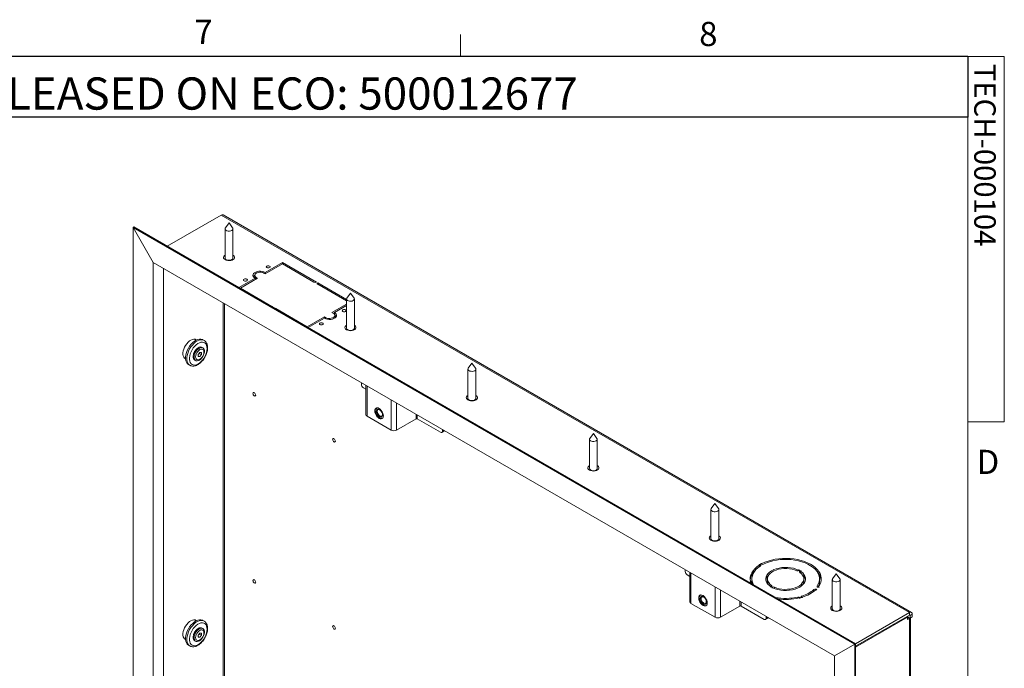
# Model space of a CAD drawing. Units: inches. Extents: x 4 to 132, y 2 to 86.
# Drawn here: x 102 to 132, y 66 to 86 of the extents above; entities that cross this region are included whole.
import ezdxf

# ---------------------------------------------------------------- set-up
doc = ezdxf.new("R2010")
doc.units = ezdxf.units.IN
doc.header["$MEASUREMENT"] = 0
doc.layers.add('LAYER_1', color=5, linetype='Continuous')
doc.layers.add('SLD-0', color=179, linetype='Continuous')
doc.styles.add('SLDTEXTSTYLE0', font='TXT', dxfattribs={"width": 0.75})

msp = doc.modelspace()

# ---------------------------------------------------------------- linework, layer by layer
at = {"color": 7, "linetype": 'Continuous', "lineweight": 0, "ltscale": 8}
for p, q in [((115.258, 85.137), (115.258, 85.815)), ((5.01, 85.137), (131.01, 85.137)), ((131.01, 3.137), (131.01, 85.137)), ((131.01, 85.137), (132.141, 85.137)), ((132.141, 85.137), (132.141, 73.795)), ((132.141, 73.795), (131.01, 73.795))]:
    msp.add_line(p, q, dxfattribs=at)
at = {"color": 7, "linetype": 'Continuous', "lineweight": 15, "ltscale": 8}
for p, q in [((106.15, 79.245), (107.824, 80.212)), ((107.824, 80.212), (129.195, 67.875)), ((129.255, 67.881), (107.885, 80.218)), ((105.088, 79.829), (105.113, 79.844)), ((105.088, 79.829), (105.716, 78.741)), ((105.088, 62.845), (105.088, 79.829)), ((105.088, 79.829), (127.495, 66.894)), ((105.113, 79.844), (127.52, 66.908)), ((108.067, 79.967), (107.954, 79.813)), ((108.18, 79.813), (108.067, 79.967)), ((108.187, 79.8), (108.18, 79.813)), ((107.944, 79.786), (107.944, 78.879)), ((108.189, 78.879), (108.189, 79.786)), ((107.944, 78.908), (107.944, 78.908)), ((108.189, 78.908), (108.189, 78.908)), ((105.716, 63.208), (105.716, 78.741)), ((105.716, 78.741), (126.866, 66.531)), ((109.725, 78.741), (109.19, 78.433)), ((109.19, 78.388), (109.725, 78.696)), ((110.781, 78.131), (109.725, 78.741)), ((109.725, 78.696), (109.725, 78.741)), ((109.725, 78.696), (110.703, 78.131)), ((106.03, 63.39), (106.03, 78.559)), ((108.867, 78.342), (108.867, 78.266)), ((108.955, 78.252), (108.915, 78.274)), ((109.151, 78.41), (109.19, 78.388)), ((109.19, 78.388), (109.19, 78.433)), ((108.876, 78.252), (108.373, 77.961)), ((108.42, 77.943), (108.955, 78.252)), ((108.867, 78.257), (108.867, 78.266)), ((108.876, 78.206), (108.876, 78.252)), ((110.781, 78.131), (110.781, 78.131)), ((110.821, 78.109), (110.82, 78.109)), ((110.82, 78.064), (111.716, 77.547)), ((111.716, 77.592), (110.821, 78.109)), ((110.821, 78.063), (110.821, 78.109)), ((109.399, 77.378), (108.42, 77.943)), ((108.42, 77.934), (108.42, 77.943)), ((111.838, 77.79), (111.725, 77.636)), ((111.951, 77.636), (111.838, 77.79)), ((111.716, 77.451), (111.264, 77.19)), ((111.343, 77.19), (111.716, 77.405)), ((111.716, 77.609), (111.716, 76.702)), ((111.958, 77.623), (111.951, 77.636)), ((111.961, 76.702), (111.961, 77.609)), ((110.495, 76.746), (109.516, 77.311)), ((111.029, 77.054), (110.495, 76.746)), ((111.068, 77.032), (111.029, 77.054)), ((111.029, 77.009), (111.029, 77.054)), ((111.264, 77.19), (111.304, 77.168)), ((111.343, 77.16), (111.327, 77.151)), ((111.343, 77.132), (111.343, 77.19)), ((111.353, 77.024), (111.353, 77.1)), ((110.495, 76.737), (110.495, 76.746)), ((110.526, 76.719), (111.029, 77.009)), ((111.716, 76.731), (111.715, 76.731)), ((111.961, 76.731), (111.961, 76.731)), ((107.052, 76.333), (107.008, 76.358)), ((107.294, 76.321), (107.254, 76.344)), ((107.16, 75.951), (107.111, 75.89)), ((107.111, 75.884), (107.14, 75.921)), ((107.111, 75.89), (107.111, 75.824)), ((107.111, 75.848), (107.16, 75.819)), ((107.111, 75.824), (107.16, 75.819)), ((107.14, 75.921), (107.14, 75.927)), ((107.14, 75.921), (107.21, 75.881)), ((107.21, 75.947), (107.16, 75.951)), ((107.16, 75.819), (107.21, 75.881)), ((107.21, 75.881), (107.21, 75.947)), ((107.258, 76.091), (107.231, 76.107)), ((106.675, 75.781), (106.718, 75.755)), ((106.81, 75.574), (106.849, 75.552)), ((107.003, 75.713), (107.031, 75.697)), ((115.609, 75.613), (115.496, 75.459)), ((115.722, 75.459), (115.609, 75.613)), ((115.487, 75.432), (115.487, 74.525)), ((115.729, 75.446), (115.722, 75.459)), ((115.732, 74.525), (115.732, 75.432)), ((112.178, 74.96), (112.178, 75.01)), ((112.319, 74.929), (112.319, 74.018)), ((112.241, 74.851), (112.319, 74.806)), ((115.487, 74.554), (115.487, 74.554)), ((115.732, 74.554), (115.732, 74.554)), ((112.657, 74.228), (112.647, 74.222)), ((112.67, 74.184), (112.67, 74.184)), ((113.101, 73.538), (112.355, 73.969)), ((112.808, 73.943), (112.808, 73.943)), ((112.831, 73.905), (112.84, 73.91)), ((113.874, 73.886), (113.272, 73.538)), ((114.629, 73.472), (113.913, 73.886)), ((114.674, 73.468), (114.739, 73.506)), ((114.692, 73.508), (114.692, 73.559)), ((119.381, 73.436), (119.268, 73.282)), ((119.493, 73.282), (119.381, 73.436)), ((119.258, 73.255), (119.258, 72.347)), ((119.5, 73.269), (119.493, 73.282)), ((119.503, 72.347), (119.503, 73.255)), ((119.258, 72.377), (119.258, 72.377)), ((119.503, 72.377), (119.503, 72.377)), ((123.152, 71.259), (123.039, 71.105)), ((123.265, 71.105), (123.152, 71.259)), ((123.029, 71.078), (123.029, 70.17)), ((123.272, 71.092), (123.265, 71.105)), ((123.274, 70.17), (123.274, 71.078)), ((123.029, 70.2), (123.029, 70.2)), ((123.274, 70.2), (123.274, 70.2)), ((122.235, 69.154), (122.235, 69.205)), ((122.376, 69.123), (122.376, 68.213)), ((124.532, 69.299), (124.532, 69.349)), ((124.56, 69.364), (124.558, 69.365)), ((124.583, 69.38), (124.585, 69.379)), ((124.612, 69.37), (124.612, 69.395)), ((125.746, 69.171), (125.746, 69.196)), ((125.773, 69.179), (125.776, 69.181)), ((125.801, 69.167), (125.798, 69.165)), ((125.827, 69.095), (125.827, 69.15)), ((122.297, 69.045), (122.376, 69)), ((124.259, 68.828), (124.279, 68.819)), ((124.279, 68.819), (124.304, 68.765)), ((124.303, 68.922), (124.303, 68.846)), ((124.749, 68.844), (124.749, 68.924)), ((124.789, 68.922), (124.789, 68.846)), ((124.814, 69.018), (124.814, 69.022)), ((125.914, 68.846), (125.914, 68.922)), ((126.401, 68.846), (126.401, 68.922)), ((126.8, 68.9), (126.8, 67.993)), ((126.923, 69.082), (126.81, 68.928)), ((127.036, 68.928), (126.923, 69.082)), ((127.043, 68.915), (127.036, 68.928)), ((127.045, 67.993), (127.045, 68.9)), ((124.814, 68.746), (124.814, 68.75)), ((124.877, 68.676), (124.877, 68.694)), ((124.902, 68.677), (124.906, 68.679)), ((124.931, 68.664), (124.928, 68.663)), ((126.304, 68.599), (126.298, 68.601)), ((126.358, 68.662), (126.36, 68.662)), ((126.375, 68.662), (126.375, 68.683)), ((122.713, 68.422), (122.704, 68.417)), ((122.726, 68.378), (122.726, 68.378)), ((125.802, 68.34), (125.801, 68.341)), ((125.833, 68.35), (125.834, 68.348)), ((125.869, 68.348), (125.869, 68.359)), ((123.158, 67.732), (122.411, 68.163)), ((122.865, 68.138), (122.865, 68.138)), ((122.887, 68.1), (122.896, 68.105)), ((123.931, 68.08), (123.329, 67.732)), ((124.686, 67.667), (123.97, 68.08)), ((126.8, 68.023), (126.8, 68.023)), ((127.046, 68.023), (127.045, 68.023)), ((127.52, 66.908), (129.195, 67.875)), ((129.195, 67.799), (129.195, 67.875)), ((107.052, 67.623), (107.008, 67.648)), ((107.294, 67.612), (107.254, 67.634)), ((124.73, 67.662), (124.796, 67.7)), ((124.749, 67.703), (124.749, 67.753)), ((127.52, 66.832), (129.195, 67.799)), ((127.52, 66.799), (129.136, 67.732)), ((129.136, 67.732), (129.107, 67.748)), ((129.129, 67.754), (129.214, 67.705)), ((129.136, 67.732), (129.136, 67.659)), ((129.136, 67.659), (129.195, 67.693)), ((129.195, 67.693), (129.195, 52.269)), ((129.214, 67.788), (129.28, 67.825)), ((129.214, 67.788), (129.214, 67.705)), ((129.28, 67.743), (129.214, 67.705)), ((129.231, 52.319), (129.231, 67.714)), ((129.28, 67.825), (129.28, 67.743)), ((107.258, 67.382), (107.231, 67.397)), ((106.675, 67.071), (106.718, 67.046)), ((107.003, 67.003), (107.031, 66.988)), ((107.16, 67.242), (107.111, 67.18)), ((107.111, 67.174), (107.14, 67.211)), ((107.111, 67.18), (107.111, 67.114)), ((107.111, 67.138), (107.16, 67.11)), ((107.111, 67.114), (107.16, 67.11)), ((107.14, 67.211), (107.14, 67.217)), ((107.14, 67.211), (107.21, 67.171)), ((107.21, 67.237), (107.16, 67.242)), ((107.16, 67.11), (107.21, 67.171)), ((107.21, 67.171), (107.21, 67.237)), ((106.81, 66.865), (106.849, 66.842)), ((126.866, 66.531), (127.495, 66.894)), ((127.495, 66.894), (127.52, 66.908)), ((127.495, 66.894), (127.495, 49.91)), ((127.52, 66.908), (127.52, 49.924)), ((126.866, 66.531), (126.866, 50.998))]:
    msp.add_line(p, q, dxfattribs=at)
at = {"color": 8, "linetype": 'Continuous', "lineweight": 15, "ltscale": 8}
for p, q in [((108.915, 78.229), (108.915, 78.274)), ((110.82, 78.064), (110.82, 78.109)), ((107.889, 77.486), (107.889, 64.569)), ((107.929, 64.569), (107.929, 77.463)), ((109.399, 77.369), (109.399, 77.378)), ((109.516, 77.302), (109.516, 77.311)), ((111.068, 76.991), (111.068, 77.032)), ((112.355, 73.969), (112.355, 74.908)), ((113.101, 74.477), (113.101, 73.538)), ((113.272, 74.379), (113.272, 73.538)), ((113.874, 73.886), (113.874, 74.031)), ((113.913, 74.008), (113.913, 73.886)), ((114.692, 73.508), (114.736, 73.534)), ((122.411, 68.163), (122.411, 69.103)), ((124.558, 69.318), (124.558, 69.365)), ((124.56, 69.319), (124.56, 69.364)), ((125.798, 69.12), (125.798, 69.165)), ((125.801, 69.117), (125.801, 69.167)), ((123.158, 68.672), (123.158, 67.732)), ((123.329, 68.573), (123.329, 67.732)), ((124.91, 68.682), (124.91, 68.721)), ((124.928, 68.647), (124.928, 68.663)), ((124.931, 68.645), (124.931, 68.664)), ((125.004, 68.627), (125.004, 68.667)), ((126.229, 68.534), (126.229, 68.59)), ((126.298, 68.578), (126.298, 68.601)), ((126.304, 68.579), (126.304, 68.599)), ((126.329, 68.68), (126.329, 68.703)), ((123.931, 68.08), (123.931, 68.226)), ((123.97, 68.203), (123.97, 68.08)), ((125.731, 68.323), (125.731, 68.357)), ((125.801, 68.329), (125.801, 68.341)), ((125.802, 68.33), (125.802, 68.34)), ((125.857, 68.342), (125.857, 68.391)), ((124.749, 67.703), (124.792, 67.728)), ((129.129, 67.736), (129.129, 67.754)), ((129.136, 67.727), (129.195, 67.693)), ((129.195, 67.799), (129.214, 67.788))]:
    msp.add_line(p, q, dxfattribs=at)
at = {"color": 7, "linetype": 'Continuous', "lineweight": 15, "ltscale": 8, "flags": 128}
for points in [[(107.954, 79.813), (107.949, 79.806), (107.944, 79.783), (107.953, 79.76), (107.973, 79.74), (108.004, 79.725), (108.042, 79.717), (108.082, 79.716), (108.121, 79.722), (108.153, 79.736), (108.177, 79.755), (108.188, 79.777), (108.187, 79.8), (108.187, 79.8)], [(107.944, 78.971), (107.922, 78.955), (107.902, 78.931), (107.894, 78.904), (107.898, 78.877), (107.916, 78.851), (107.944, 78.829)], [(107.944, 78.829), (107.982, 78.813), (108.026, 78.803), (108.073, 78.8), (108.119, 78.805), (108.162, 78.817), (108.197, 78.834), (108.223, 78.857), (108.238, 78.883), (108.239, 78.91), (108.228, 78.937), (108.205, 78.961), (108.189, 78.971)], [(107.944, 78.879), (107.944, 78.876), (107.953, 78.853), (107.973, 78.833), (108.004, 78.818), (108.042, 78.81), (108.082, 78.809), (108.121, 78.815), (108.153, 78.829), (108.177, 78.848), (108.188, 78.87), (108.189, 78.879)], [(109.242, 78.581), (109.261, 78.573), (109.285, 78.571), (109.308, 78.573), (109.327, 78.581), (109.34, 78.592), (109.345, 78.605), (109.34, 78.619), (109.327, 78.63), (109.308, 78.638), (109.285, 78.64), (109.261, 78.638), (109.242, 78.63), (109.229, 78.619), (109.224, 78.605), (109.229, 78.592), (109.242, 78.581)], [(109.19, 78.433), (109.148, 78.452), (109.099, 78.465), (109.047, 78.47), (108.993, 78.469), (108.942, 78.459), (108.896, 78.443), (108.858, 78.421), (108.831, 78.395), (108.815, 78.365), (108.811, 78.335), (108.821, 78.304), (108.843, 78.276), (108.876, 78.252)], [(108.915, 78.274), (108.887, 78.296), (108.87, 78.322), (108.867, 78.349), (108.877, 78.376), (108.9, 78.4), (108.933, 78.419), (108.975, 78.433), (109.021, 78.438), (109.069, 78.436), (109.113, 78.427), (109.151, 78.41)], [(108.535, 78.173), (108.554, 78.165), (108.577, 78.162), (108.601, 78.165), (108.62, 78.173), (108.633, 78.184), (108.638, 78.197), (108.633, 78.211), (108.62, 78.222), (108.601, 78.229), (108.577, 78.232), (108.554, 78.229), (108.535, 78.222), (108.522, 78.211), (108.517, 78.197), (108.522, 78.184), (108.535, 78.173)], [(108.892, 78.215), (108.887, 78.22), (108.876, 78.234)], [(111.725, 77.636), (111.721, 77.629), (111.716, 77.606), (111.724, 77.583), (111.745, 77.563), (111.775, 77.548), (111.813, 77.54), (111.853, 77.539), (111.892, 77.545), (111.925, 77.559), (111.948, 77.578), (111.96, 77.6), (111.958, 77.623), (111.958, 77.623)], [(111.029, 77.009), (111.071, 76.99), (111.12, 76.977), (111.173, 76.972), (111.226, 76.973), (111.277, 76.983), (111.323, 76.999), (111.361, 77.02), (111.389, 77.047), (111.405, 77.076), (111.408, 77.107), (111.398, 77.138), (111.376, 77.166), (111.343, 77.19)], [(111.304, 77.168), (111.332, 77.146), (111.349, 77.12), (111.352, 77.093), (111.342, 77.066), (111.319, 77.042), (111.286, 77.023), (111.244, 77.009), (111.198, 77.004), (111.151, 77.006), (111.106, 77.015), (111.068, 77.032)], [(111.599, 77.22), (111.618, 77.213), (111.642, 77.21), (111.665, 77.213), (111.684, 77.22), (111.697, 77.231), (111.702, 77.245), (111.697, 77.258), (111.684, 77.269), (111.665, 77.277), (111.642, 77.28), (111.618, 77.277), (111.599, 77.269), (111.586, 77.258), (111.581, 77.245), (111.586, 77.231), (111.599, 77.22)], [(110.892, 76.812), (110.911, 76.804), (110.935, 76.802), (110.958, 76.804), (110.977, 76.812), (110.99, 76.823), (110.995, 76.837), (110.99, 76.85), (110.977, 76.861), (110.958, 76.869), (110.935, 76.871), (110.911, 76.869), (110.892, 76.861), (110.879, 76.85), (110.874, 76.837), (110.879, 76.823), (110.892, 76.812)], [(111.353, 77.024), (111.352, 77.017), (111.352, 77.014)], [(111.716, 76.794), (111.693, 76.778), (111.673, 76.753), (111.665, 76.727), (111.67, 76.699), (111.687, 76.674), (111.715, 76.652)], [(111.715, 76.652), (111.753, 76.636), (111.797, 76.626), (111.844, 76.623), (111.89, 76.628), (111.933, 76.639), (111.969, 76.657), (111.995, 76.68), (112.009, 76.706), (112.01, 76.733), (111.999, 76.76), (111.976, 76.784), (111.961, 76.794)], [(111.716, 76.702), (111.716, 76.699), (111.724, 76.676), (111.745, 76.656), (111.775, 76.641), (111.813, 76.632), (111.853, 76.632), (111.892, 76.638), (111.925, 76.652), (111.948, 76.671), (111.96, 76.693), (111.961, 76.702)], [(107.058, 76.336), (107.049, 76.342), (107.014, 76.357), (106.975, 76.36), (106.932, 76.352), (106.886, 76.334), (106.841, 76.305), (106.796, 76.267), (106.755, 76.221), (106.717, 76.169), (106.686, 76.112), (106.661, 76.054), (106.644, 75.995), (106.636, 75.938), (106.636, 75.885), (106.644, 75.839), (106.661, 75.799), (106.686, 75.769), (106.717, 75.749), (106.719, 75.749)], [(107.254, 76.344), (107.24, 76.352), (107.197, 76.363), (107.149, 76.364), (107.098, 76.352), (107.045, 76.33), (106.992, 76.296), (106.94, 76.253), (106.891, 76.202), (106.845, 76.143), (106.805, 76.079), (106.772, 76.012), (106.746, 75.943), (106.728, 75.875), (106.719, 75.809), (106.719, 75.748), (106.728, 75.692), (106.746, 75.644), (106.772, 75.606), (106.805, 75.577), (106.81, 75.574)], [(107.386, 76.073), (107.381, 76.127), (107.368, 76.174), (107.347, 76.213), (107.318, 76.242), (107.282, 76.261), (107.241, 76.269), (107.196, 76.265), (107.148, 76.25), (107.098, 76.224), (107.049, 76.188), (107.003, 76.143), (106.959, 76.091), (106.921, 76.034), (106.888, 75.972), (106.863, 75.909), (106.846, 75.845), (106.837, 75.784), (106.837, 75.727), (106.846, 75.676), (106.863, 75.633), (106.888, 75.599), (106.921, 75.575), (106.959, 75.561), (107.003, 75.559), (107.049, 75.569), (107.098, 75.59), (107.148, 75.621), (107.196, 75.661), (107.241, 75.709), (107.282, 75.765), (107.318, 75.825), (107.347, 75.887), (107.368, 75.951), (107.381, 76.013), (107.386, 76.073)], [(107.231, 76.107), (107.213, 76.115), (107.181, 76.118), (107.145, 76.109), (107.108, 76.09), (107.071, 76.062), (107.036, 76.025), (107.007, 75.982), (106.983, 75.935), (106.966, 75.887), (106.957, 75.84), (106.957, 75.796), (106.966, 75.759), (106.983, 75.731), (107.003, 75.713)], [(106.984, 75.802), (106.988, 75.847), (107.001, 75.895), (107.021, 75.943), (107.048, 75.988), (107.081, 76.028), (107.116, 76.061), (107.154, 76.085), (107.191, 76.099), (107.225, 76.102), (107.255, 76.093), (107.279, 76.074), (107.296, 76.045), (107.304, 76.008), (107.304, 75.965), (107.296, 75.918), (107.279, 75.87), (107.255, 75.823), (107.225, 75.78), (107.191, 75.743), (107.154, 75.714), (107.116, 75.695), (107.081, 75.687), (107.048, 75.69), (107.021, 75.704), (107.001, 75.728), (106.988, 75.761), (106.984, 75.802)], [(107.031, 75.811), (107.035, 75.774), (107.048, 75.746), (107.069, 75.727), (107.095, 75.719), (107.127, 75.722), (107.16, 75.736), (107.194, 75.76), (107.225, 75.793), (107.252, 75.832), (107.272, 75.875), (107.285, 75.919), (107.29, 75.96), (107.285, 75.996), (107.272, 76.025), (107.252, 76.044), (107.225, 76.052), (107.194, 76.049), (107.16, 76.035), (107.127, 76.01), (107.095, 75.977), (107.069, 75.938), (107.048, 75.895), (107.035, 75.852), (107.031, 75.811)], [(115.496, 75.459), (115.492, 75.452), (115.487, 75.429), (115.495, 75.406), (115.516, 75.386), (115.547, 75.371), (115.584, 75.363), (115.624, 75.362), (115.663, 75.368), (115.696, 75.382), (115.719, 75.401), (115.731, 75.423), (115.729, 75.446), (115.729, 75.446)], [(108.895, 74.626), (108.891, 74.647), (108.882, 74.669), (108.868, 74.687), (108.852, 74.7), (108.836, 74.706), (108.822, 74.703), (108.812, 74.693), (108.809, 74.676), (108.812, 74.655), (108.822, 74.634), (108.836, 74.615), (108.852, 74.602), (108.868, 74.596), (108.882, 74.599), (108.891, 74.609), (108.895, 74.626)], [(115.487, 74.617), (115.464, 74.601), (115.444, 74.576), (115.436, 74.549), (115.441, 74.522), (115.458, 74.497), (115.487, 74.475)], [(115.487, 74.475), (115.524, 74.459), (115.568, 74.449), (115.615, 74.446), (115.662, 74.451), (115.704, 74.462), (115.74, 74.48), (115.766, 74.503), (115.78, 74.529), (115.782, 74.556), (115.771, 74.583), (115.747, 74.607), (115.732, 74.617)], [(115.487, 74.525), (115.487, 74.522), (115.495, 74.499), (115.516, 74.479), (115.547, 74.464), (115.584, 74.455), (115.624, 74.454), (115.663, 74.461), (115.696, 74.475), (115.719, 74.494), (115.731, 74.516), (115.732, 74.525)], [(112.595, 74.134), (112.6, 74.092), (112.613, 74.047), (112.634, 74.003), (112.662, 73.963), (112.694, 73.929), (112.728, 73.904), (112.762, 73.89), (112.794, 73.886), (112.822, 73.895), (112.843, 73.914), (112.856, 73.944), (112.861, 73.981), (112.856, 74.023), (112.843, 74.068), (112.822, 74.111), (112.794, 74.152), (112.762, 74.185), (112.728, 74.21), (112.694, 74.225), (112.662, 74.228), (112.634, 74.22), (112.613, 74.2), (112.6, 74.171), (112.595, 74.134)], [(112.617, 74.184), (112.61, 74.15), (112.612, 74.11), (112.622, 74.067), (112.641, 74.023), (112.666, 73.983), (112.696, 73.948), (112.729, 73.92), (112.763, 73.903), (112.795, 73.897), (112.823, 73.902), (112.842, 73.914)], [(112.646, 74.155), (112.641, 74.125), (112.644, 74.089), (112.656, 74.052), (112.675, 74.015), (112.699, 73.983), (112.728, 73.958), (112.757, 73.942), (112.785, 73.937), (112.808, 73.943), (112.826, 73.96), (112.835, 73.987), (112.837, 74.02), (112.829, 74.057), (112.814, 74.094), (112.791, 74.129), (112.765, 74.158), (112.736, 74.179), (112.707, 74.189), (112.681, 74.189), (112.66, 74.177), (112.646, 74.155)], [(112.646, 74.155), (112.641, 74.125), (112.644, 74.089), (112.656, 74.052), (112.675, 74.015), (112.7, 73.983), (112.728, 73.958), (112.757, 73.942), (112.785, 73.937), (112.808, 73.943), (112.808, 73.943)], [(112.67, 74.184), (112.66, 74.177), (112.646, 74.155)], [(112.675, 74.146), (112.67, 74.118), (112.675, 74.085), (112.687, 74.051), (112.707, 74.019), (112.731, 73.992), (112.757, 73.974), (112.783, 73.967), (112.805, 73.97), (112.822, 73.985), (112.831, 74.009), (112.831, 74.039), (112.823, 74.073), (112.806, 74.107), (112.784, 74.137), (112.759, 74.159), (112.732, 74.172), (112.708, 74.174), (112.688, 74.165), (112.675, 74.146)], [(111.369, 73.198), (111.366, 73.219), (111.357, 73.24), (111.343, 73.259), (111.327, 73.272), (111.31, 73.278), (111.296, 73.275), (111.287, 73.264), (111.284, 73.247), (111.287, 73.226), (111.296, 73.205), (111.31, 73.186), (111.327, 73.173), (111.343, 73.168), (111.357, 73.17), (111.366, 73.181), (111.369, 73.198)], [(119.268, 73.282), (119.263, 73.275), (119.258, 73.252), (119.266, 73.229), (119.287, 73.209), (119.318, 73.194), (119.355, 73.185), (119.396, 73.184), (119.434, 73.191), (119.467, 73.205), (119.491, 73.224), (119.502, 73.246), (119.5, 73.269), (119.5, 73.269)], [(119.258, 72.44), (119.236, 72.424), (119.215, 72.399), (119.207, 72.372), (119.212, 72.345), (119.229, 72.32), (119.258, 72.298)], [(119.258, 72.298), (119.296, 72.282), (119.339, 72.272), (119.386, 72.269), (119.433, 72.274), (119.476, 72.285), (119.511, 72.303), (119.537, 72.326), (119.551, 72.352), (119.553, 72.379), (119.542, 72.406), (119.519, 72.429), (119.503, 72.44)], [(119.258, 72.347), (119.258, 72.345), (119.266, 72.322), (119.287, 72.302), (119.318, 72.287), (119.355, 72.278), (119.396, 72.277), (119.434, 72.284), (119.467, 72.297), (119.491, 72.316), (119.502, 72.339), (119.503, 72.347)], [(123.039, 71.105), (123.034, 71.098), (123.029, 71.075), (123.038, 71.052), (123.058, 71.032), (123.089, 71.017), (123.127, 71.008), (123.167, 71.007), (123.206, 71.014), (123.238, 71.028), (123.262, 71.046), (123.273, 71.069), (123.272, 71.092), (123.272, 71.092)], [(123.029, 70.263), (123.007, 70.247), (122.987, 70.222), (122.979, 70.195), (122.983, 70.168), (123.001, 70.143), (123.029, 70.121)], [(123.029, 70.121), (123.067, 70.105), (123.111, 70.095), (123.158, 70.092), (123.204, 70.097), (123.247, 70.108), (123.282, 70.126), (123.308, 70.149), (123.323, 70.175), (123.324, 70.202), (123.313, 70.229), (123.29, 70.252), (123.274, 70.263)], [(123.029, 70.17), (123.029, 70.167), (123.038, 70.145), (123.058, 70.125), (123.089, 70.11), (123.127, 70.101), (123.167, 70.1), (123.206, 70.107), (123.238, 70.12), (123.262, 70.139), (123.273, 70.162), (123.274, 70.17)], [(126.375, 68.683), (126.414, 68.747), (126.44, 68.814), (126.454, 68.882), (126.455, 68.951), (126.443, 69.019), (126.419, 69.086), (126.382, 69.151), (126.333, 69.214), (126.273, 69.273), (126.203, 69.328), (126.122, 69.379), (126.033, 69.424), (125.936, 69.463), (125.832, 69.496), (125.722, 69.523), (125.608, 69.542), (125.491, 69.554), (125.373, 69.559), (125.254, 69.557), (125.137, 69.547), (125.021, 69.53), (124.91, 69.506), (124.804, 69.476), (124.704, 69.438), (124.612, 69.395)], [(124.661, 69.377), (124.752, 69.419), (124.851, 69.454), (124.956, 69.483), (125.066, 69.505), (125.179, 69.519), (125.295, 69.527), (125.411, 69.526), (125.526, 69.519), (125.64, 69.504), (125.75, 69.482), (125.855, 69.453), (125.953, 69.418), (126.045, 69.376), (126.127, 69.329), (126.201, 69.277), (126.264, 69.221), (126.315, 69.161), (126.355, 69.098), (126.383, 69.033), (126.398, 68.966), (126.4, 68.899), (126.389, 68.832), (126.365, 68.767), (126.329, 68.703)], [(124.532, 69.349), (124.457, 69.296), (124.392, 69.238), (124.339, 69.177), (124.298, 69.113), (124.268, 69.046), (124.252, 68.978), (124.247, 68.91), (124.256, 68.841), (124.274, 68.782)], [(124.353, 68.736), (124.343, 68.756), (124.317, 68.821), (124.304, 68.888), (124.304, 68.955), (124.317, 69.021), (124.342, 69.087), (124.38, 69.15), (124.43, 69.211), (124.491, 69.268), (124.563, 69.321)], [(124.558, 69.365), (124.552, 69.368), (124.544, 69.369), (124.536, 69.368), (124.53, 69.365), (124.526, 69.361), (124.525, 69.357), (124.527, 69.353), (124.532, 69.349)], [(124.563, 69.321), (124.569, 69.326), (124.573, 69.331), (124.576, 69.337), (124.576, 69.343), (124.575, 69.349), (124.572, 69.354), (124.567, 69.36), (124.56, 69.364)], [(124.612, 69.395), (124.606, 69.398), (124.598, 69.399), (124.59, 69.399), (124.584, 69.396), (124.579, 69.393), (124.578, 69.388), (124.579, 69.384), (124.583, 69.38)], [(125.746, 69.196), (125.672, 69.227), (125.591, 69.251), (125.504, 69.267), (125.414, 69.277), (125.323, 69.278), (125.233, 69.272), (125.145, 69.258), (125.061, 69.237), (124.984, 69.209), (124.915, 69.174), (124.855, 69.134), (124.806, 69.09), (124.77, 69.041), (124.745, 68.991), (124.735, 68.938), (124.737, 68.886), (124.753, 68.834), (124.782, 68.784), (124.824, 68.737), (124.877, 68.694)], [(124.91, 68.721), (124.862, 68.762), (124.826, 68.807), (124.802, 68.855), (124.79, 68.904), (124.792, 68.953), (124.807, 69.002), (124.834, 69.049), (124.874, 69.093), (124.925, 69.133), (124.986, 69.168), (125.055, 69.198), (125.131, 69.22), (125.212, 69.236), (125.297, 69.245), (125.383, 69.246), (125.468, 69.239), (125.55, 69.226), (125.628, 69.205), (125.699, 69.177)], [(124.957, 68.648), (125.031, 68.617), (125.112, 68.593), (125.199, 68.576), (125.289, 68.567), (125.38, 68.566), (125.471, 68.572), (125.559, 68.586), (125.642, 68.607), (125.719, 68.635), (125.788, 68.67), (125.848, 68.71), (125.897, 68.754), (125.934, 68.802), (125.958, 68.853), (125.969, 68.906), (125.966, 68.958), (125.95, 69.01), (125.921, 69.06), (125.88, 69.107), (125.827, 69.15)], [(125.793, 69.123), (125.841, 69.082), (125.878, 69.037), (125.902, 68.989), (125.913, 68.94), (125.911, 68.89), (125.896, 68.842), (125.869, 68.795), (125.829, 68.751), (125.778, 68.711), (125.718, 68.676), (125.648, 68.646), (125.572, 68.623), (125.491, 68.607), (125.406, 68.599), (125.32, 68.598), (125.235, 68.604), (125.153, 68.618), (125.075, 68.639), (125.004, 68.667)], [(125.776, 69.181), (125.78, 69.185), (125.781, 69.19), (125.78, 69.194), (125.775, 69.198), (125.768, 69.2), (125.76, 69.2), (125.753, 69.199), (125.746, 69.196)], [(125.798, 69.165), (125.791, 69.16), (125.786, 69.155), (125.783, 69.15), (125.782, 69.144), (125.782, 69.139), (125.784, 69.133), (125.788, 69.128), (125.793, 69.123)], [(125.827, 69.15), (125.832, 69.153), (125.834, 69.158), (125.833, 69.162), (125.829, 69.166), (125.823, 69.169), (125.815, 69.17), (125.807, 69.169), (125.801, 69.167)], [(108.895, 68.82), (108.891, 68.841), (108.882, 68.862), (108.868, 68.881), (108.852, 68.894), (108.836, 68.9), (108.822, 68.897), (108.812, 68.886), (108.809, 68.869), (108.812, 68.848), (108.822, 68.827), (108.836, 68.808), (108.852, 68.795), (108.868, 68.79), (108.882, 68.792), (108.891, 68.803), (108.895, 68.82)], [(124.317, 69.02), (124.297, 69.028), (124.294, 69.029)], [(124.322, 69.037), (124.317, 69.039), (124.301, 69.043)], [(124.314, 68.759), (124.304, 68.812), (124.303, 68.846)], [(126.81, 68.928), (126.806, 68.921), (126.801, 68.898), (126.809, 68.875), (126.83, 68.855), (126.86, 68.84), (126.898, 68.831), (126.938, 68.83), (126.977, 68.837), (127.01, 68.85), (127.033, 68.869), (127.045, 68.892), (127.043, 68.915), (127.043, 68.915)], [(124.877, 68.694), (124.871, 68.69), (124.869, 68.686), (124.87, 68.682), (124.874, 68.678), (124.88, 68.675), (124.888, 68.674), (124.896, 68.675), (124.902, 68.677)], [(124.906, 68.679), (124.912, 68.683), (124.917, 68.688), (124.92, 68.694), (124.922, 68.7), (124.921, 68.705), (124.919, 68.711), (124.915, 68.716), (124.91, 68.721)], [(124.928, 68.663), (124.923, 68.659), (124.922, 68.654), (124.924, 68.65), (124.928, 68.646), (124.935, 68.644), (124.943, 68.643), (124.951, 68.645), (124.957, 68.648)], [(126.284, 68.58), (126.291, 68.578), (126.3, 68.578), (126.307, 68.58), (126.313, 68.583), (126.315, 68.588), (126.315, 68.592), (126.311, 68.597), (126.304, 68.599)], [(126.329, 68.703), (126.327, 68.697), (126.326, 68.691), (126.327, 68.685), (126.33, 68.679), (126.334, 68.674), (126.341, 68.669), (126.349, 68.665), (126.358, 68.662)], [(126.36, 68.662), (126.368, 68.661), (126.375, 68.661), (126.382, 68.664), (126.386, 68.668), (126.388, 68.672), (126.386, 68.676), (126.382, 68.68), (126.375, 68.683)], [(122.652, 68.328), (122.656, 68.286), (122.67, 68.241), (122.691, 68.198), (122.718, 68.157), (122.75, 68.124), (122.785, 68.099), (122.819, 68.084), (122.851, 68.081), (122.878, 68.089), (122.899, 68.109), (122.913, 68.138), (122.917, 68.175), (122.913, 68.217), (122.899, 68.262), (122.878, 68.306), (122.851, 68.346), (122.819, 68.38), (122.785, 68.405), (122.75, 68.419), (122.718, 68.423), (122.691, 68.414), (122.67, 68.395), (122.656, 68.365), (122.652, 68.328)], [(122.674, 68.378), (122.667, 68.344), (122.668, 68.304), (122.679, 68.261), (122.697, 68.218), (122.722, 68.177), (122.753, 68.142), (122.786, 68.115), (122.819, 68.097), (122.851, 68.091), (122.88, 68.096), (122.899, 68.109)], [(122.703, 68.349), (122.697, 68.319), (122.701, 68.284), (122.712, 68.246), (122.731, 68.209), (122.756, 68.177), (122.784, 68.152), (122.814, 68.136), (122.841, 68.131), (122.865, 68.138), (122.882, 68.155), (122.892, 68.181), (122.893, 68.214), (122.886, 68.251), (122.87, 68.289), (122.848, 68.324), (122.821, 68.353), (122.792, 68.373), (122.763, 68.384), (122.737, 68.383), (122.717, 68.371), (122.703, 68.349)], [(122.703, 68.349), (122.698, 68.319), (122.701, 68.284), (122.712, 68.246), (122.731, 68.209), (122.756, 68.177), (122.784, 68.152), (122.814, 68.136), (122.841, 68.131), (122.865, 68.138), (122.865, 68.138)], [(122.726, 68.378), (122.717, 68.371), (122.703, 68.349)], [(122.732, 68.34), (122.727, 68.313), (122.731, 68.28), (122.744, 68.246), (122.763, 68.213), (122.787, 68.187), (122.814, 68.169), (122.84, 68.161), (122.862, 68.165), (122.879, 68.179), (122.887, 68.203), (122.888, 68.234), (122.879, 68.268), (122.863, 68.301), (122.841, 68.331), (122.815, 68.354), (122.789, 68.367), (122.764, 68.369), (122.745, 68.36), (122.732, 68.34)], [(125.766, 68.331), (125.77, 68.327), (125.777, 68.325), (125.785, 68.324), (125.792, 68.325), (125.799, 68.327), (125.803, 68.331), (125.804, 68.335), (125.802, 68.34)], [(125.857, 68.391), (125.848, 68.388), (125.841, 68.384), (125.835, 68.379), (125.831, 68.373), (125.829, 68.367), (125.828, 68.361), (125.83, 68.356), (125.833, 68.35)], [(125.834, 68.348), (125.839, 68.345), (125.846, 68.343), (125.854, 68.342), (125.861, 68.343), (125.867, 68.346), (125.871, 68.35), (125.872, 68.354), (125.869, 68.359)], [(126.8, 68.086), (126.778, 68.07), (126.758, 68.045), (126.75, 68.018), (126.755, 67.991), (126.772, 67.966), (126.8, 67.944)], [(126.8, 67.944), (126.838, 67.928), (126.882, 67.918), (126.929, 67.915), (126.975, 67.919), (127.018, 67.931), (127.054, 67.949), (127.08, 67.972), (127.094, 67.998), (127.095, 68.025), (127.084, 68.052), (127.061, 68.075), (127.045, 68.086)], [(126.8, 67.993), (126.801, 67.99), (126.809, 67.968), (126.83, 67.948), (126.86, 67.933), (126.898, 67.924), (126.938, 67.923), (126.977, 67.93), (127.01, 67.943), (127.033, 67.962), (127.045, 67.985), (127.045, 67.993)], [(107.058, 67.626), (107.049, 67.632), (107.014, 67.647), (106.975, 67.65), (106.932, 67.643), (106.886, 67.624), (106.841, 67.595), (106.796, 67.557), (106.755, 67.511), (106.717, 67.459), (106.686, 67.403), (106.661, 67.344), (106.644, 67.285), (106.636, 67.228), (106.636, 67.176), (106.644, 67.129), (106.661, 67.09), (106.686, 67.059), (106.717, 67.039), (106.719, 67.039)], [(107.254, 67.634), (107.24, 67.642), (107.197, 67.654), (107.149, 67.654), (107.098, 67.642), (107.045, 67.62), (106.992, 67.586), (106.94, 67.543), (106.891, 67.492), (106.845, 67.433), (106.805, 67.37), (106.772, 67.302), (106.746, 67.234), (106.728, 67.165), (106.719, 67.099), (106.719, 67.038), (106.728, 66.982), (106.746, 66.935), (106.772, 66.896), (106.805, 66.867), (106.81, 66.865)], [(129.133, 67.733), (129.135, 67.736), (129.137, 67.739), (129.138, 67.742), (129.137, 67.745), (129.135, 67.748), (129.133, 67.751), (129.129, 67.754)], [(129.195, 67.693), (129.21, 67.704), (129.213, 67.706)], [(107.386, 67.363), (107.381, 67.417), (107.368, 67.464), (107.347, 67.503), (107.318, 67.533), (107.282, 67.551), (107.241, 67.559), (107.196, 67.555), (107.148, 67.54), (107.098, 67.514), (107.049, 67.478), (107.003, 67.434), (106.959, 67.382), (106.921, 67.324), (106.888, 67.262), (106.863, 67.199), (106.846, 67.136), (106.837, 67.074), (106.837, 67.018), (106.846, 66.967), (106.863, 66.923), (106.888, 66.889), (106.921, 66.865), (106.959, 66.852), (107.003, 66.85), (107.049, 66.859), (107.098, 66.88), (107.148, 66.911), (107.196, 66.951), (107.241, 67), (107.282, 67.055), (107.318, 67.115), (107.347, 67.178), (107.368, 67.241), (107.381, 67.304), (107.386, 67.363)], [(107.231, 67.397), (107.213, 67.405), (107.181, 67.408), (107.145, 67.4), (107.108, 67.381), (107.071, 67.352), (107.036, 67.315), (107.007, 67.272), (106.983, 67.225), (106.966, 67.177), (106.957, 67.13), (106.957, 67.087), (106.966, 67.05), (106.983, 67.021), (107.003, 67.003)], [(106.984, 67.092), (106.988, 67.137), (107.001, 67.185), (107.021, 67.233), (107.048, 67.278), (107.081, 67.318), (107.116, 67.351), (107.154, 67.375), (107.191, 67.389), (107.225, 67.392), (107.255, 67.383), (107.279, 67.364), (107.296, 67.335), (107.304, 67.298), (107.304, 67.255), (107.296, 67.208), (107.279, 67.16), (107.255, 67.113), (107.225, 67.07), (107.191, 67.033), (107.154, 67.005), (107.116, 66.986), (107.081, 66.977), (107.048, 66.98), (107.021, 66.994), (107.001, 67.018), (106.988, 67.051), (106.984, 67.092)], [(107.031, 67.101), (107.035, 67.065), (107.048, 67.036), (107.069, 67.017), (107.095, 67.009), (107.127, 67.012), (107.16, 67.026), (107.194, 67.051), (107.225, 67.083), (107.252, 67.123), (107.272, 67.166), (107.285, 67.209), (107.29, 67.25), (107.285, 67.286), (107.272, 67.315), (107.252, 67.334), (107.225, 67.342), (107.194, 67.339), (107.16, 67.325), (107.127, 67.301), (107.095, 67.268), (107.069, 67.228), (107.048, 67.186), (107.035, 67.142), (107.031, 67.101)], [(111.369, 67.391), (111.366, 67.412), (111.357, 67.433), (111.343, 67.452), (111.327, 67.465), (111.31, 67.471), (111.296, 67.468), (111.287, 67.458), (111.284, 67.441), (111.287, 67.42), (111.296, 67.399), (111.31, 67.38), (111.327, 67.367), (111.343, 67.361), (111.357, 67.364), (111.366, 67.374), (111.369, 67.391)]]:
    msp.add_lwpolyline(points, dxfattribs=at)
at = {"color": 8, "linetype": 'Continuous', "lineweight": 15, "ltscale": 8, "flags": 128}
for points in [[(106.851, 75.551), (106.844, 75.554), (106.811, 75.583), (106.785, 75.622), (106.767, 75.67), (106.758, 75.725), (106.758, 75.787), (106.767, 75.852), (106.785, 75.921), (106.811, 75.989), (106.844, 76.057), (106.884, 76.12), (106.93, 76.179), (106.979, 76.23), (107.031, 76.273), (107.085, 76.307), (107.138, 76.33), (107.189, 76.341), (107.236, 76.341), (107.279, 76.329), (107.294, 76.321)], [(106.851, 66.841), (106.844, 66.845), (106.811, 66.873), (106.785, 66.912), (106.767, 66.96), (106.758, 67.015), (106.758, 67.077), (106.767, 67.143), (106.785, 67.211), (106.811, 67.28), (106.844, 67.347), (106.884, 67.411), (106.93, 67.469), (106.979, 67.521), (107.031, 67.564), (107.085, 67.597), (107.138, 67.62), (107.189, 67.631), (107.236, 67.631), (107.279, 67.619), (107.294, 67.612)]]:
    msp.add_lwpolyline(points, dxfattribs=at)
at = {"color": 7, "linetype": 'Continuous', "lineweight": 15, "ltscale": 64}
for centre, radius, start, end in [((107.86, 80.162), 0.0607, 65.6929, 125.6176), ((108.939, 78.235), 0.137, 121.5487, 149.6816), ((110.742, 78.206), 0.0847, 242.6097, 297.3903), ((110.829, 78.086), 0.024, 111.0223, 249.255), ((109.386, 77.352), 0.0297, 17.3154, 64.5426), ((109.48, 77.243), 0.0771, 61.7497, 86.0144), ((111.287, 76.999), 0.128, 29.3272, 59.4426), ((107.287, 75.812), 0.331, 121.5749, 178.4304), ((112.314, 74.966), 0.137, 182.6055, 237.3945), ((112.38, 74.024), 0.0607, 185.6948, 245.6253), ((112.681, 74.164), 0.0667, 106.9534, 162.8923), ((113.894, 73.848), 0.0427, 62.6097, 117.3903), ((113.187, 73.703), 0.186, 242.6097, 297.3903), ((114.654, 73.502), 0.0388, 230.7967, 9.214), ((114.722, 73.535), 0.0344, 301.294, 339.7298), ((122.371, 69.16), 0.137, 182.6055, 237.3945), ((124.699, 68.827), 0.453, 135.1137, 172.7582), ((124.624, 69.455), 0.0855, 242.7664, 295.0477), ((125.733, 69.256), 0.0859, 246.7701, 297.1474), ((125.986, 68.818), 0.473, 8.0566, 44.0715), ((124.16, 68.715), 0.173, 33.3489, 57.8163), ((125.008, 68.824), 0.277, 132.6263, 167.5182), ((124.993, 68.848), 0.204, 180.5004, 211.9089), ((125.698, 68.826), 0.274, 12.2762, 47.5793), ((125.708, 68.848), 0.206, 328.2808, 359.3098), ((126.022, 68.849), 0.379, 330.6986, 359.4808), ((124.97, 68.588), 0.0859, 66.7701, 117.1474), ((125.564, 69.388), 1.039, 286.3889, 309.7945), ((125.574, 69.411), 1.093, 285.678, 310.5315), ((126.275, 68.524), 0.0803, 73.3575, 125.2755), ((122.436, 68.219), 0.0607, 185.6948, 245.6253), ((122.737, 68.359), 0.0667, 106.9533, 162.8923), ((125.351, 70.088), 1.771, 259.5631, 282.3867), ((125.351, 70.148), 1.864, 262.5522, 282.8719), ((125.751, 68.286), 0.0743, 48.0905, 105.7882), ((123.95, 68.042), 0.0427, 62.6097, 117.3903), ((129.228, 67.834), 0.0527, 350.786, 129.2033), ((123.243, 67.897), 0.186, 242.6097, 297.3903), ((124.71, 67.697), 0.0388, 230.7967, 9.214), ((124.778, 67.73), 0.0344, 301.294, 339.7298), ((129.202, 67.789), 0.0121, 350.786, 129.2033), ((107.287, 67.102), 0.331, 121.575, 178.4304)]:
    msp.add_arc(centre, radius, start, end, dxfattribs=at)
at = {"color": 7, "linetype": 'Continuous', "lineweight": 15, "ltscale": 8}
for points, knots in [([(107.402, 76.095), (107.402, 76.106), (107.401, 76.137), (107.393, 76.185), (107.375, 76.236), (107.347, 76.278), (107.319, 76.307), (107.299, 76.317), (107.293, 76.32)], [0, 0, 0, 0, 0.109928, 0.316915, 0.523406, 0.725032, 0.918699, 1, 1, 1, 1]), ([(106.852, 75.551), (106.863, 75.545), (106.887, 75.533), (106.93, 75.525), (106.978, 75.526), (107.028, 75.537), (107.079, 75.558), (107.13, 75.589), (107.181, 75.629), (107.228, 75.676), (107.272, 75.73), (107.31, 75.788), (107.343, 75.85), (107.37, 75.914), (107.389, 75.979), (107.4, 76.04), (107.401, 76.078), (107.402, 76.095)], [0, 0, 0, 0, 0.0515569, 0.1145083, 0.1782929, 0.2441369, 0.312197, 0.3817192, 0.4517493, 0.5216609, 0.591364, 0.6609209, 0.730451, 0.8000758, 0.869914, 0.940114, 1, 1, 1, 1]), ([(107.402, 67.386), (107.402, 67.396), (107.401, 67.427), (107.393, 67.475), (107.375, 67.526), (107.347, 67.568), (107.319, 67.597), (107.299, 67.607), (107.293, 67.61)], [0, 0, 0, 0, 0.109928, 0.316915, 0.523406, 0.725032, 0.918699, 1, 1, 1, 1]), ([(106.852, 66.841), (106.863, 66.836), (106.887, 66.823), (106.93, 66.815), (106.978, 66.816), (107.028, 66.828), (107.079, 66.849), (107.13, 66.879), (107.181, 66.919), (107.228, 66.966), (107.272, 67.02), (107.31, 67.078), (107.343, 67.14), (107.37, 67.205), (107.389, 67.269), (107.4, 67.33), (107.401, 67.368), (107.402, 67.386)], [0, 0, 0, 0, 0.0515569, 0.1145083, 0.1782929, 0.2441369, 0.312197, 0.3817192, 0.4517493, 0.5216609, 0.591364, 0.6609209, 0.730451, 0.8000758, 0.869914, 0.940114, 1, 1, 1, 1])]:
    msp.add_open_spline(points, degree=3, knots=knots, dxfattribs=at)
at = {"layer": 'SLD-0', "ltscale": 8}
for p, q in [((131.01, 85.137), (86.389, 85.137)), ((131.01, 85.137), (131.01, 83.252)), ((131.01, 83.252), (86.389, 83.252))]:
    msp.add_line(p, q, dxfattribs=at)

# ---------------------------------------------------------------- texts
at = {"color": 7, "linetype": 'Continuous', "lineweight": 0, "ltscale": 8, "char_height": 0.75, "attachment_point": 1, "style": 'SLDTEXTSTYLE0'}
for s, insert in [('7', (106.993, 86.274)), ('8', (122.667, 86.206)), ('D', (131.28, 72.927))]:
    msp.add_mtext(s, dxfattribs=dict(at, insert=insert))
at = {"color": 7, "linetype": 'Continuous', "lineweight": 0, "ltscale": 8, "insert": (131.874, 84.906), "char_height": 0.66667, "attachment_point": 1, "rotation": 270, "style": 'SLDTEXTSTYLE0'}
msp.add_mtext('TECH-000104', dxfattribs=at)
at = {"layer": 'LAYER_1', "ltscale": 8, "insert": (89.443, 84.483), "char_height": 1, "attachment_point": 1, "style": 'SLDTEXTSTYLE0'}
msp.add_mtext('JS 10/21/2015 - RELEASED ON ECO: 500012677', dxfattribs=at)

doc.saveas('drawing.dxf')
